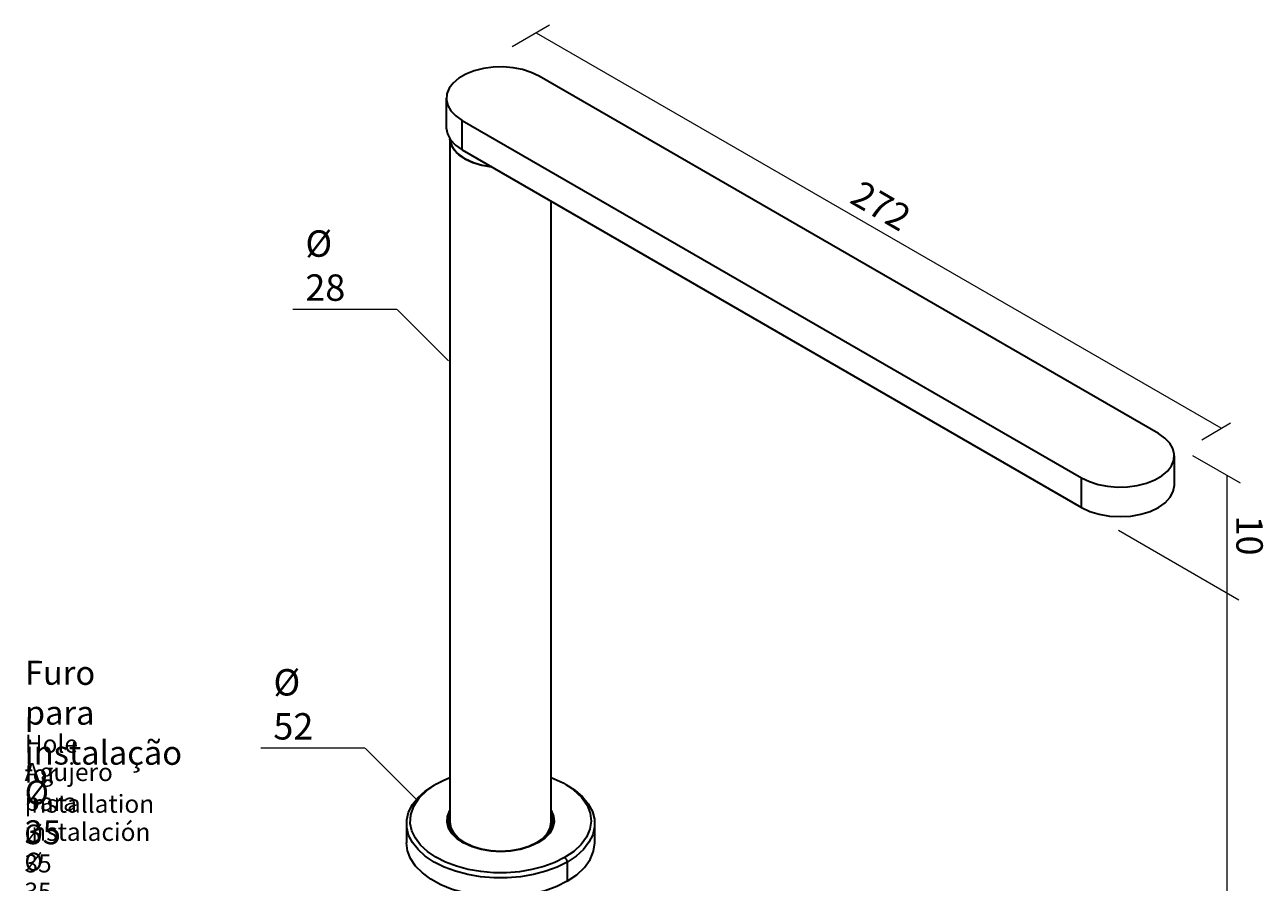
# Model space of a CAD drawing. Extents: x 3442 to 4294, y 530 to 1120.
# Drawn here: x 3443 to 3883, y 815 to 1120 of the extents above; entities that cross this region are included whole.
import ezdxf

# ---------------------------------------------------------------- set-up
doc = ezdxf.new("R2010")
doc.units = 0
doc.header["$MEASUREMENT"] = 0
doc.layers.add('Camada 1', color=7, linetype='Continuous', lineweight=0)

# ---------------------------------------------------------------- blocks, each defined once
blk = doc.blocks.new('Block_0')
at = {"layer": 'Camada 1', "color": 7, "lineweight": 18}
for p, q in [((3538.14, 1019.02), (3575.14, 1019.02)), ((3575.19, 1018.95), (3593.42, 1000.72))]:
    blk.add_line(p, q, dxfattribs=at)
blk = doc.blocks.new('Block_1')
at = {"layer": 'Camada 1', "color": 7, "lineweight": 18}
for p, q in [((3526.79, 863.18), (3563.79, 863.18)), ((3563.85, 863.11), (3582.08, 844.88))]:
    blk.add_line(p, q, dxfattribs=at)

msp = doc.modelspace()

# ---------------------------------------------------------------- linework, layer by layer
at = {"layer": 'Camada 1', "color": 7, "lineweight": 18}
for p, q in [((3616.02, 1112.33), (3629.3, 1120.03)), ((3624.63, 1117.12), (3867.65, 976.91)), ((3860.95, 972.65), (3871.05, 978.6)), ((3857.65, 967.08), (3874.52, 957.33)), ((3857.65, 967.08), (3874.52, 957.33)), ((3869.79, 959.77), (3869.79, 918.32)), ((3831.38, 940.48), (3874.1, 915.74)), ((3869.79, 917.92), (3869.79, 690.65))]:
    msp.add_line(p, q, dxfattribs=at)
at = {"layer": 'Camada 1', "color": 7, "lineweight": 30}
for points, knots in [([(3625.59, 1101.8), (3625.59, 1101.8), (3622.85, 1103.11), (3622.85, 1103.11), (3622.85, 1103.11), (3619.74, 1104.11), (3619.74, 1104.11), (3619.74, 1104.11), (3616.37, 1104.76), (3616.37, 1104.76), (3616.37, 1104.76), (3612.85, 1105.05), (3612.85, 1105.05), (3612.85, 1105.05), (3609.29, 1104.95), (3609.29, 1104.95), (3609.29, 1104.95), (3605.83, 1104.48), (3605.83, 1104.48), (3605.83, 1104.48), (3602.58, 1103.65), (3602.58, 1103.65), (3602.58, 1103.65), (3599.64, 1102.49), (3599.64, 1102.49), (3599.64, 1102.49), (3597.13, 1101.04), (3597.13, 1101.04), (3597.13, 1101.04), (3595.11, 1099.34), (3595.11, 1099.34), (3595.11, 1099.34), (3593.68, 1097.46), (3593.68, 1097.46), (3593.68, 1097.46), (3592.87, 1095.46), (3592.87, 1095.46), (3592.87, 1095.46), (3592.7, 1093.41), (3592.7, 1093.41), (3592.7, 1093.41), (3593.19, 1091.38), (3593.19, 1091.38), (3593.19, 1091.38), (3594.32, 1089.43), (3594.32, 1089.43), (3594.32, 1089.43), (3596.05, 1087.64), (3596.05, 1087.64), (3596.05, 1087.64), (3598.33, 1086.06), (3598.33, 1086.06)], [0, 0, 0, 0, 1, 1, 1, 2, 2, 2, 3, 3, 3, 4, 4, 4, 5, 5, 5, 6, 6, 6, 7, 7, 7, 8, 8, 8, 9, 9, 9, 10, 10, 10, 11, 11, 11, 12, 12, 12, 13, 13, 13, 14, 14, 14, 15, 15, 15, 16, 16, 16, 17, 17, 17, 17]), ([(3592.67, 1083.43), (3592.67, 1083.43), (3593.05, 1081.26), (3593.05, 1081.26), (3593.05, 1081.26), (3594.15, 1079.17), (3594.15, 1079.17), (3594.15, 1079.17), (3595.93, 1077.25), (3595.93, 1077.25), (3595.93, 1077.25), (3598.33, 1075.56), (3598.33, 1075.56)], [0, 0, 0, 0, 1, 1, 1, 2, 2, 2, 3, 3, 3, 4, 4, 4, 4]), ([(3608.76, 1069.54), (3608.76, 1069.54), (3605.4, 1070.08), (3605.4, 1070.08), (3605.4, 1070.08), (3602.29, 1071), (3602.29, 1071), (3602.29, 1071), (3599.54, 1072.24), (3599.54, 1072.24), (3599.54, 1072.24), (3597.26, 1073.76), (3597.26, 1073.76), (3597.26, 1073.76), (3595.53, 1075.51), (3595.53, 1075.51), (3595.53, 1075.51), (3594.42, 1077.42), (3594.42, 1077.42), (3594.42, 1077.42), (3593.98, 1079.42), (3593.98, 1079.42)], [0, 0, 0, 0, 1, 1, 1, 2, 2, 2, 3, 3, 3, 4, 4, 4, 5, 5, 5, 6, 6, 6, 7, 7, 7, 7]), ([(3818.25, 959.08), (3818.25, 959.08), (3820.99, 957.77), (3820.99, 957.77), (3820.99, 957.77), (3824.1, 956.77), (3824.1, 956.77), (3824.1, 956.77), (3827.47, 956.12), (3827.47, 956.12), (3827.47, 956.12), (3830.99, 955.83), (3830.99, 955.83), (3830.99, 955.83), (3834.55, 955.93), (3834.55, 955.93), (3834.55, 955.93), (3838.01, 956.4), (3838.01, 956.4), (3838.01, 956.4), (3841.26, 957.23), (3841.26, 957.23), (3841.26, 957.23), (3844.2, 958.39), (3844.2, 958.39), (3844.2, 958.39), (3846.71, 959.84), (3846.71, 959.84), (3846.71, 959.84), (3848.73, 961.54), (3848.73, 961.54), (3848.73, 961.54), (3850.16, 963.41), (3850.16, 963.41), (3850.16, 963.41), (3850.97, 965.41), (3850.97, 965.41), (3850.97, 965.41), (3851.14, 967.47), (3851.14, 967.47), (3851.14, 967.47), (3850.65, 969.5), (3850.65, 969.5), (3850.65, 969.5), (3849.52, 971.45), (3849.52, 971.45), (3849.52, 971.45), (3847.79, 973.24), (3847.79, 973.24), (3847.79, 973.24), (3845.51, 974.82), (3845.51, 974.82)], [0, 0, 0, 0, 1, 1, 1, 2, 2, 2, 3, 3, 3, 4, 4, 4, 5, 5, 5, 6, 6, 6, 7, 7, 7, 8, 8, 8, 9, 9, 9, 10, 10, 10, 11, 11, 11, 12, 12, 12, 13, 13, 13, 14, 14, 14, 15, 15, 15, 16, 16, 16, 17, 17, 17, 17]), ([(3818.25, 948.59), (3818.25, 948.59), (3821.17, 947.2), (3821.17, 947.2), (3821.17, 947.2), (3824.51, 946.17), (3824.51, 946.17), (3824.51, 946.17), (3828.12, 945.54), (3828.12, 945.54), (3828.12, 945.54), (3831.89, 945.33), (3831.89, 945.33), (3831.89, 945.33), (3835.65, 945.54), (3835.65, 945.54), (3835.65, 945.54), (3839.27, 946.17), (3839.27, 946.17), (3839.27, 946.17), (3842.6, 947.2), (3842.6, 947.2), (3842.6, 947.2), (3845.51, 948.59), (3845.51, 948.59), (3845.51, 948.59), (3847.91, 950.27), (3847.91, 950.27), (3847.91, 950.27), (3849.69, 952.2), (3849.69, 952.2), (3849.69, 952.2), (3850.79, 954.29), (3850.79, 954.29), (3850.79, 954.29), (3851.16, 956.46), (3851.16, 956.46)], [0, 0, 0, 0, 1, 1, 1, 2, 2, 2, 3, 3, 3, 4, 4, 4, 5, 5, 5, 6, 6, 6, 7, 7, 7, 8, 8, 8, 9, 9, 9, 10, 10, 10, 11, 11, 11, 12, 12, 12, 12]), ([(3594.1, 833.95), (3594.1, 833.95), (3594.01, 834.5), (3594.01, 834.5), (3594.01, 834.5), (3593.97, 835.06), (3593.97, 835.06)], [0, 0, 0, 0, 1, 1, 1, 2, 2, 2, 2]), ([(3629.95, 835.25), (3629.95, 835.25), (3629.91, 834.6), (3629.91, 834.6), (3629.91, 834.6), (3629.81, 833.95), (3629.81, 833.95)], [0, 0, 0, 0, 1, 1, 1, 2, 2, 2, 2])]:
    msp.add_open_spline(points, degree=3, knots=knots, dxfattribs=at)
for points in [[(3845.51, 974.82), (3845.51, 974.82), (3625.59, 1101.8), (3625.59, 1101.8)], [(3592.67, 1093.93), (3592.67, 1093.93), (3592.67, 1083.43), (3592.67, 1083.43)], [(3598.33, 1086.06), (3598.33, 1086.06), (3818.25, 959.08), (3818.25, 959.08)], [(3598.33, 1075.56), (3598.33, 1075.56), (3598.33, 1086.06), (3598.33, 1086.06)], [(3598.33, 1075.56), (3598.33, 1075.56), (3818.25, 948.59), (3818.25, 948.59)], [(3851.16, 956.46), (3851.16, 956.46), (3851.16, 966.95), (3851.16, 966.95)], [(3818.25, 948.59), (3818.25, 948.59), (3818.25, 959.08), (3818.25, 959.08)], [(3593.97, 836.83), (3593.97, 836.83), (3593.97, 835.25), (3593.97, 835.25)], [(3629.95, 835.25), (3629.95, 835.25), (3629.95, 836.83), (3629.95, 836.83)], [(3624.68, 829.48), (3624.68, 829.48), (3624.68, 829.19), (3624.68, 829.19)]]:
    msp.add_open_spline(points, degree=3, dxfattribs=at)
at = {"layer": 'Camada 1', "color": 7, "lineweight": 35}
for points in [[(3593.97, 1079.43), (3593.97, 1079.43), (3593.97, 836.83), (3593.97, 836.83)], [(3629.95, 836.83), (3629.95, 836.83), (3629.95, 1057.3), (3629.95, 1057.3)], [(3578.54, 836.3), (3578.54, 836.3), (3578.54, 829.48), (3578.54, 829.48)], [(3645.37, 829.48), (3645.37, 829.48), (3645.37, 836.3), (3645.37, 836.3)], [(3635.59, 822.66), (3635.59, 822.66), (3635.59, 815.84), (3635.59, 815.84)]]:
    msp.add_open_spline(points, degree=3, dxfattribs=at)
for points, knots in [([(3593.98, 1079.42), (3593.98, 1079.42), (3594.68, 1076.86), (3594.68, 1076.86), (3594.68, 1076.86), (3596.47, 1074.47), (3596.47, 1074.47), (3596.47, 1074.47), (3599.24, 1072.41), (3599.24, 1072.41)], [0, 0, 0, 0, 1, 1, 1, 2, 2, 2, 3, 3, 3, 3]), ([(3599.24, 1072.41), (3599.24, 1072.41), (3602.05, 1071.09), (3602.05, 1071.09), (3602.05, 1071.09), (3605.27, 1070.12), (3605.27, 1070.12), (3605.27, 1070.12), (3608.76, 1069.54), (3608.76, 1069.54)], [0, 0, 0, 0, 1, 1, 1, 2, 2, 2, 3, 3, 3, 3]), ([(3635.59, 822.66), (3635.59, 822.66), (3631.98, 820.86), (3631.98, 820.86), (3631.98, 820.86), (3627.97, 819.37), (3627.97, 819.37), (3627.97, 819.37), (3623.63, 818.23), (3623.63, 818.23), (3623.63, 818.23), (3619.06, 817.45), (3619.06, 817.45), (3619.06, 817.45), (3614.33, 817.06), (3614.33, 817.06), (3614.33, 817.06), (3609.57, 817.06), (3609.57, 817.06), (3609.57, 817.06), (3604.85, 817.45), (3604.85, 817.45), (3604.85, 817.45), (3600.28, 818.23), (3600.28, 818.23), (3600.28, 818.23), (3595.94, 819.37), (3595.94, 819.37), (3595.94, 819.37), (3591.92, 820.86), (3591.92, 820.86), (3591.92, 820.86), (3588.33, 822.66), (3588.33, 822.66), (3588.33, 822.66), (3585.2, 824.74), (3585.2, 824.74), (3585.2, 824.74), (3582.63, 827.06), (3582.63, 827.06), (3582.63, 827.06), (3580.65, 829.56), (3580.65, 829.56), (3580.65, 829.56), (3579.3, 832.2), (3579.3, 832.2), (3579.3, 832.2), (3578.63, 834.93), (3578.63, 834.93), (3578.63, 834.93), (3578.63, 837.68), (3578.63, 837.68), (3578.63, 837.68), (3579.3, 840.4), (3579.3, 840.4), (3579.3, 840.4), (3580.65, 843.05), (3580.65, 843.05), (3580.65, 843.05), (3582.63, 845.55), (3582.63, 845.55), (3582.63, 845.55), (3585.2, 847.87), (3585.2, 847.87), (3585.2, 847.87), (3588.33, 849.95), (3588.33, 849.95)], [0, 0, 0, 0, 1, 1, 1, 2, 2, 2, 3, 3, 3, 4, 4, 4, 5, 5, 5, 6, 6, 6, 7, 7, 7, 8, 8, 8, 9, 9, 9, 10, 10, 10, 11, 11, 11, 12, 12, 12, 13, 13, 13, 14, 14, 14, 15, 15, 15, 16, 16, 16, 17, 17, 17, 18, 18, 18, 19, 19, 19, 20, 20, 20, 21, 21, 21, 22, 22, 22, 22]), ([(3579.88, 836.35), (3579.88, 836.35), (3580.03, 839.46), (3580.03, 839.46), (3580.03, 839.46), (3581.09, 842.51), (3581.09, 842.51), (3581.09, 842.51), (3583.02, 845.42), (3583.02, 845.42), (3583.02, 845.42), (3585.76, 848.09), (3585.76, 848.09), (3585.76, 848.09), (3589.24, 850.47), (3589.24, 850.47)], [0, 0, 0, 0, 1, 1, 1, 2, 2, 2, 3, 3, 3, 4, 4, 4, 5, 5, 5, 5]), ([(3589.24, 850.47), (3589.24, 850.47), (3591.51, 851.66), (3591.51, 851.66), (3591.51, 851.66), (3593.97, 852.72), (3593.97, 852.72)], [0, 0, 0, 0, 1, 1, 1, 2, 2, 2, 2]), ([(3629.95, 852.72), (3629.95, 852.72), (3634.17, 850.76), (3634.17, 850.76), (3634.17, 850.76), (3637.76, 848.41), (3637.76, 848.41), (3637.76, 848.41), (3640.61, 845.74), (3640.61, 845.74), (3640.61, 845.74), (3642.65, 842.84), (3642.65, 842.84)], [0, 0, 0, 0, 1, 1, 1, 2, 2, 2, 3, 3, 3, 4, 4, 4, 4]), ([(3635.12, 850.21), (3635.12, 850.21), (3638.35, 848.14), (3638.35, 848.14), (3638.35, 848.14), (3641.03, 845.82), (3641.03, 845.82), (3641.03, 845.82), (3643.09, 843.3), (3643.09, 843.3), (3643.09, 843.3), (3644.52, 840.64), (3644.52, 840.64), (3644.52, 840.64), (3645.26, 837.88), (3645.26, 837.88), (3645.26, 837.88), (3645.3, 835.1), (3645.3, 835.1), (3645.3, 835.1), (3644.66, 832.34), (3644.66, 832.34), (3644.66, 832.34), (3643.33, 829.66), (3643.33, 829.66), (3643.33, 829.66), (3641.35, 827.12), (3641.35, 827.12), (3641.35, 827.12), (3638.74, 824.77), (3638.74, 824.77), (3638.74, 824.77), (3635.59, 822.66), (3635.59, 822.66)], [0, 0, 0, 0, 1, 1, 1, 2, 2, 2, 3, 3, 3, 4, 4, 4, 5, 5, 5, 6, 6, 6, 7, 7, 7, 8, 8, 8, 9, 9, 9, 10, 10, 10, 11, 11, 11, 11]), ([(3625.41, 829.59), (3625.41, 829.59), (3622.6, 828.25), (3622.6, 828.25), (3622.6, 828.25), (3619.39, 827.24), (3619.39, 827.24), (3619.39, 827.24), (3615.92, 826.61), (3615.92, 826.61), (3615.92, 826.61), (3612.29, 826.37), (3612.29, 826.37), (3612.29, 826.37), (3608.67, 826.54), (3608.67, 826.54), (3608.67, 826.54), (3605.15, 827.1), (3605.15, 827.1), (3605.15, 827.1), (3601.89, 828.04), (3601.89, 828.04), (3601.89, 828.04), (3599, 829.32), (3599, 829.32), (3599, 829.32), (3596.57, 830.89), (3596.57, 830.89), (3596.57, 830.89), (3594.72, 832.7), (3594.72, 832.7), (3594.72, 832.7), (3593.5, 834.68), (3593.5, 834.68), (3593.5, 834.68), (3592.96, 836.77), (3592.96, 836.77), (3592.96, 836.77), (3593.12, 838.87), (3593.12, 838.87), (3593.12, 838.87), (3593.97, 840.91), (3593.97, 840.91)], [0, 0, 0, 0, 1, 1, 1, 2, 2, 2, 3, 3, 3, 4, 4, 4, 5, 5, 5, 6, 6, 6, 7, 7, 7, 8, 8, 8, 9, 9, 9, 10, 10, 10, 11, 11, 11, 12, 12, 12, 13, 13, 13, 14, 14, 14, 14]), ([(3629.95, 840.91), (3629.95, 840.91), (3630.78, 838.93), (3630.78, 838.93), (3630.78, 838.93), (3630.96, 836.9), (3630.96, 836.9), (3630.96, 836.9), (3630.49, 834.88), (3630.49, 834.88), (3630.49, 834.88), (3629.38, 832.94), (3629.38, 832.94), (3629.38, 832.94), (3627.66, 831.16), (3627.66, 831.16), (3627.66, 831.16), (3625.41, 829.59), (3625.41, 829.59)], [0, 0, 0, 0, 1, 1, 1, 2, 2, 2, 3, 3, 3, 4, 4, 4, 5, 5, 5, 6, 6, 6, 6]), ([(3642.65, 842.84), (3642.65, 842.84), (3643.75, 840.04), (3643.75, 840.04), (3643.75, 840.04), (3644.09, 837.17), (3644.09, 837.17), (3644.09, 837.17), (3643.65, 834.31), (3643.65, 834.31), (3643.65, 834.31), (3642.46, 831.52), (3642.46, 831.52), (3642.46, 831.52), (3640.53, 828.87), (3640.53, 828.87), (3640.53, 828.87), (3637.91, 826.42), (3637.91, 826.42), (3637.91, 826.42), (3634.68, 824.24), (3634.68, 824.24)], [0, 0, 0, 0, 1, 1, 1, 2, 2, 2, 3, 3, 3, 4, 4, 4, 5, 5, 5, 6, 6, 6, 7, 7, 7, 7]), ([(3634.68, 824.24), (3634.68, 824.24), (3631.18, 822.49), (3631.18, 822.49), (3631.18, 822.49), (3627.29, 821.05), (3627.29, 821.05), (3627.29, 821.05), (3623.08, 819.95), (3623.08, 819.95), (3623.08, 819.95), (3618.65, 819.21), (3618.65, 819.21), (3618.65, 819.21), (3614.07, 818.84), (3614.07, 818.84), (3614.07, 818.84), (3609.45, 818.86), (3609.45, 818.86), (3609.45, 818.86), (3604.88, 819.26), (3604.88, 819.26), (3604.88, 819.26), (3600.46, 820.03), (3600.46, 820.03), (3600.46, 820.03), (3596.28, 821.16), (3596.28, 821.16), (3596.28, 821.16), (3592.42, 822.63), (3592.42, 822.63), (3592.42, 822.63), (3588.97, 824.39), (3588.97, 824.39), (3588.97, 824.39), (3585.99, 826.43), (3585.99, 826.43), (3585.99, 826.43), (3583.54, 828.7), (3583.54, 828.7), (3583.54, 828.7), (3581.68, 831.14), (3581.68, 831.14), (3581.68, 831.14), (3580.45, 833.71), (3580.45, 833.71), (3580.45, 833.71), (3579.88, 836.35), (3579.88, 836.35)], [0, 0, 0, 0, 1, 1, 1, 2, 2, 2, 3, 3, 3, 4, 4, 4, 5, 5, 5, 6, 6, 6, 7, 7, 7, 8, 8, 8, 9, 9, 9, 10, 10, 10, 11, 11, 11, 12, 12, 12, 13, 13, 13, 14, 14, 14, 15, 15, 15, 16, 16, 16, 16]), ([(3593.32, 836.62), (3593.32, 836.62), (3593.48, 838.03), (3593.48, 838.03), (3593.48, 838.03), (3593.97, 839.42), (3593.97, 839.42)], [0, 0, 0, 0, 1, 1, 1, 2, 2, 2, 2]), ([(3598.65, 829.51), (3598.65, 829.51), (3596.24, 831.25), (3596.24, 831.25), (3596.24, 831.25), (3594.51, 833.25), (3594.51, 833.25), (3594.51, 833.25), (3593.53, 835.41), (3593.53, 835.41), (3593.53, 835.41), (3593.35, 837.64), (3593.35, 837.64), (3593.35, 837.64), (3593.97, 839.84), (3593.97, 839.84)], [0, 0, 0, 0, 1, 1, 1, 2, 2, 2, 3, 3, 3, 4, 4, 4, 5, 5, 5, 5]), ([(3593.97, 836.83), (3593.97, 836.83), (3594.31, 834.8), (3594.31, 834.8), (3594.31, 834.8), (3595.34, 832.85), (3595.34, 832.85), (3595.34, 832.85), (3596.99, 831.06), (3596.99, 831.06), (3596.99, 831.06), (3599.24, 829.48), (3599.24, 829.48)], [0, 0, 0, 0, 1, 1, 1, 2, 2, 2, 3, 3, 3, 4, 4, 4, 4]), ([(3624.68, 829.48), (3624.68, 829.48), (3621.95, 828.19), (3621.95, 828.19), (3621.95, 828.19), (3618.85, 827.23), (3618.85, 827.23), (3618.85, 827.23), (3615.47, 826.64), (3615.47, 826.64), (3615.47, 826.64), (3611.95, 826.44), (3611.95, 826.44), (3611.95, 826.44), (3608.44, 826.64), (3608.44, 826.64), (3608.44, 826.64), (3605.07, 827.23), (3605.07, 827.23), (3605.07, 827.23), (3601.96, 828.19), (3601.96, 828.19), (3601.96, 828.19), (3599.24, 829.48), (3599.24, 829.48), (3599.24, 829.48), (3596.99, 831.06), (3596.99, 831.06), (3596.99, 831.06), (3595.34, 832.85), (3595.34, 832.85), (3595.34, 832.85), (3594.31, 834.8), (3594.31, 834.8), (3594.31, 834.8), (3593.97, 836.83), (3593.97, 836.83)], [0, 0, 0, 0, 1, 1, 1, 2, 2, 2, 3, 3, 3, 4, 4, 4, 5, 5, 5, 6, 6, 6, 7, 7, 7, 8, 8, 8, 9, 9, 9, 10, 10, 10, 11, 11, 11, 12, 12, 12, 12]), ([(3599.24, 829.48), (3599.24, 829.48), (3601.96, 828.19), (3601.96, 828.19), (3601.96, 828.19), (3605.07, 827.23), (3605.07, 827.23), (3605.07, 827.23), (3608.44, 826.64), (3608.44, 826.64), (3608.44, 826.64), (3611.95, 826.44), (3611.95, 826.44), (3611.95, 826.44), (3615.47, 826.64), (3615.47, 826.64), (3615.47, 826.64), (3618.85, 827.23), (3618.85, 827.23), (3618.85, 827.23), (3621.95, 828.19), (3621.95, 828.19), (3621.95, 828.19), (3624.68, 829.48), (3624.68, 829.48), (3624.68, 829.48), (3626.92, 831.06), (3626.92, 831.06), (3626.92, 831.06), (3628.58, 832.85), (3628.58, 832.85), (3628.58, 832.85), (3629.6, 834.8), (3629.6, 834.8), (3629.6, 834.8), (3629.95, 836.83), (3629.95, 836.83)], [0, 0, 0, 0, 1, 1, 1, 2, 2, 2, 3, 3, 3, 4, 4, 4, 5, 5, 5, 6, 6, 6, 7, 7, 7, 8, 8, 8, 9, 9, 9, 10, 10, 10, 11, 11, 11, 12, 12, 12, 12]), ([(3624.68, 829.48), (3624.68, 829.48), (3626.92, 831.06), (3626.92, 831.06), (3626.92, 831.06), (3628.58, 832.85), (3628.58, 832.85), (3628.58, 832.85), (3629.6, 834.8), (3629.6, 834.8), (3629.6, 834.8), (3629.95, 836.83), (3629.95, 836.83)], [0, 0, 0, 0, 1, 1, 1, 2, 2, 2, 3, 3, 3, 4, 4, 4, 4]), ([(3629.94, 839.84), (3629.94, 839.84), (3630.55, 837.66), (3630.55, 837.66), (3630.55, 837.66), (3630.38, 835.46), (3630.38, 835.46), (3630.38, 835.46), (3629.44, 833.32), (3629.44, 833.32), (3629.44, 833.32), (3627.75, 831.33), (3627.75, 831.33), (3627.75, 831.33), (3625.41, 829.59), (3625.41, 829.59)], [0, 0, 0, 0, 1, 1, 1, 2, 2, 2, 3, 3, 3, 4, 4, 4, 5, 5, 5, 5]), ([(3629.95, 839.42), (3629.95, 839.42), (3630.43, 838.03), (3630.43, 838.03), (3630.43, 838.03), (3630.59, 836.62), (3630.59, 836.62)], [0, 0, 0, 0, 1, 1, 1, 2, 2, 2, 2]), ([(3635.59, 815.84), (3635.59, 815.84), (3631.86, 813.99), (3631.86, 813.99), (3631.86, 813.99), (3627.71, 812.47), (3627.71, 812.47), (3627.71, 812.47), (3623.21, 811.32), (3623.21, 811.32), (3623.21, 811.32), (3618.47, 810.56), (3618.47, 810.56), (3618.47, 810.56), (3613.6, 810.21), (3613.6, 810.21), (3613.6, 810.21), (3608.68, 810.28), (3608.68, 810.28), (3608.68, 810.28), (3603.84, 810.77), (3603.84, 810.77), (3603.84, 810.77), (3599.17, 811.66), (3599.17, 811.66), (3599.17, 811.66), (3594.78, 812.93), (3594.78, 812.93), (3594.78, 812.93), (3590.76, 814.57), (3590.76, 814.57), (3590.76, 814.57), (3587.2, 816.53), (3587.2, 816.53), (3587.2, 816.53), (3584.17, 818.76), (3584.17, 818.76), (3584.17, 818.76), (3581.75, 821.23), (3581.75, 821.23), (3581.75, 821.23), (3579.98, 823.88), (3579.98, 823.88), (3579.98, 823.88), (3578.9, 826.65), (3578.9, 826.65), (3578.9, 826.65), (3578.54, 829.48), (3578.54, 829.48)], [0, 0, 0, 0, 1, 1, 1, 2, 2, 2, 3, 3, 3, 4, 4, 4, 5, 5, 5, 6, 6, 6, 7, 7, 7, 8, 8, 8, 9, 9, 9, 10, 10, 10, 11, 11, 11, 12, 12, 12, 13, 13, 13, 14, 14, 14, 15, 15, 15, 16, 16, 16, 16]), ([(3625.41, 829.59), (3625.41, 829.59), (3625.22, 829.61), (3625.22, 829.61), (3625.22, 829.61), (3625.14, 829.43), (3625.14, 829.43)], [0, 0, 0, 0, 1, 1, 1, 2, 2, 2, 2]), ([(3635.59, 815.84), (3635.59, 815.84), (3638.99, 818.14), (3638.99, 818.14), (3638.99, 818.14), (3641.73, 820.72), (3641.73, 820.72), (3641.73, 820.72), (3643.74, 823.52), (3643.74, 823.52), (3643.74, 823.52), (3644.96, 826.47), (3644.96, 826.47), (3644.96, 826.47), (3645.37, 829.48), (3645.37, 829.48)], [0, 0, 0, 0, 1, 1, 1, 2, 2, 2, 3, 3, 3, 4, 4, 4, 5, 5, 5, 5]), ([(3634.68, 824.24), (3634.68, 824.24), (3635.32, 823.56), (3635.32, 823.56), (3635.32, 823.56), (3635.59, 822.66), (3635.59, 822.66)], [0, 0, 0, 0, 1, 1, 1, 2, 2, 2, 2])]:
    msp.add_open_spline(points, degree=3, knots=knots, dxfattribs=at)

# ---------------------------------------------------------------- block references
at = {"layer": 'Camada 1'}
for name in ['Block_0', 'Block_1']:
    msp.add_blockref(name, (0, 0), dxfattribs=at)

# ---------------------------------------------------------------- texts
at = {"layer": 'Camada 1', "char_height": 0.2, "attachment_point": 7}
for s, insert, rotation in [('\\C7;\\FTramontina SmCd Titulos|b0|i0|c1;\\H9.372877;\\W1.000000;272', (3735.44, 1057.05), 329.7819), ('\\C7;\\FTramontina SmCd Titulos|b0|i0|c1;\\H9.372927;\\W1.000003;Ø 28', (3542.6, 1022.02), 359.8672), ('\\C7;\\FTramontina SmCd Titulos|b0|i0|c1;\\H9.372877;\\W1.000000;10', (3873.18, 945.72), 270), ('\\C7;\\FTramontina SmCd Titulos|b0|i0|c1;\\H8.496023;\\W1.000003;Furo para instalação Ø 35', (3442.92, 828.98), 359.8672), ('\\C7;\\FTramontina SmCd Titulos|b0|i0|c1;\\H9.372927;\\W1.000003;Ø 52', (3531.25, 866.18), 359.8672), ('\\C7;\\FTramontina SmCd Titulos|b0|i0|c1;\\H6.372017;\\W1.000003;Hole for installation Ø 35', (3442.89, 818.98), 359.8672), ('\\C7;\\FTramontina SmCd Titulos|b0|i0|c1;\\H6.372017;\\W1.000003;Agujero para instalación Ø 35', (3442.87, 808.98), 359.8672)]:
    msp.add_mtext(s, dxfattribs=dict(at, insert=insert, rotation=rotation))

doc.saveas('drawing.dxf')
